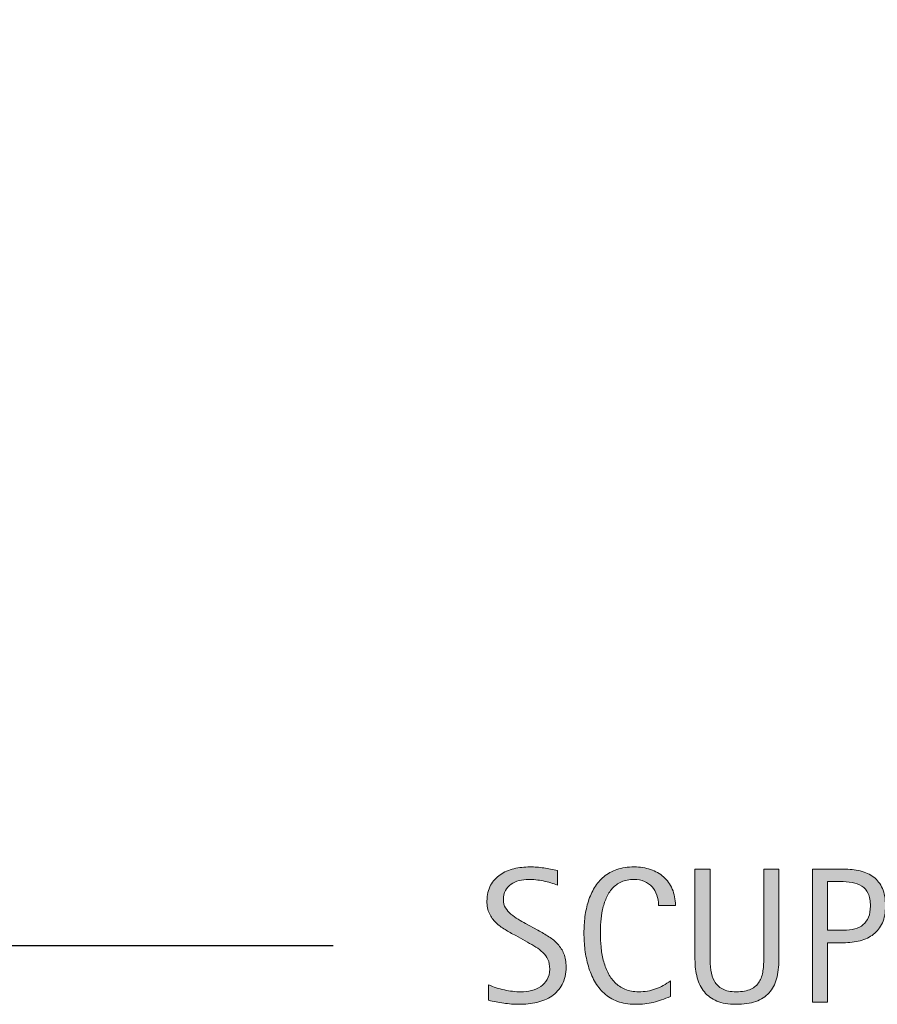
# Model space of a CAD drawing. Units: inches. Extents: x 28 to 754, y 97 to 542.
# Drawn here: x 619 to 668, y 345 to 402 of the extents above; entities that cross this region are included whole.
import ezdxf

# ---------------------------------------------------------------- set-up
doc = ezdxf.new("R2010")
doc.units = ezdxf.units.IN
doc.header["$MEASUREMENT"] = 0
doc.layers.add('CDATEXT', color=7, linetype='Continuous')

# ---------------------------------------------------------------- blocks, each defined once
blk = doc.blocks.new('block 5')
at = {"layer": 'CDATEXT'}
h = blk.add_hatch(color=250, dxfattribs=at)
h.dxf.hatch_style = 2
edge = h.paths.add_edge_path()
edge.add_spline(control_points=[(650.462, 347.615), (650.462, 347.219), (650.388, 346.883), (650.239, 346.608), (650.091, 346.335), (649.893, 346.114), (649.646, 345.948), (649.398, 345.781), (649.114, 345.661), (648.792, 345.588), (648.47, 345.515), (648.135, 345.479), (647.787, 345.479), (647.486, 345.479), (647.192, 345.5), (646.903, 345.545), (646.615, 345.59), (646.326, 345.645), (646.036, 345.709), (646.036, 345.709), (646.036, 346.59), (646.036, 346.59), (646.33, 346.467), (646.633, 346.369), (646.942, 346.299), (647.253, 346.228), (647.567, 346.192), (647.887, 346.192), (648.092, 346.192), (648.292, 346.217), (648.489, 346.265), (648.687, 346.313), (648.861, 346.39), (649.014, 346.493), (649.166, 346.598), (649.29, 346.73), (649.385, 346.894), (649.48, 347.057), (649.527, 347.255), (649.527, 347.488), (649.527, 347.699), (649.492, 347.881), (649.423, 348.033), (649.353, 348.186), (649.259, 348.319), (649.141, 348.434), (649.021, 348.549), (648.887, 348.651), (648.734, 348.743), (648.582, 348.834), (648.425, 348.927), (648.264, 349.02), (648.264, 349.02), (647.591, 349.396), (647.591, 349.396), (647.38, 349.511), (647.176, 349.626), (646.98, 349.742), (646.785, 349.859), (646.61, 349.991), (646.456, 350.141), (646.302, 350.289), (646.179, 350.461), (646.088, 350.656), (645.996, 350.852), (645.95, 351.087), (645.95, 351.363), (645.95, 351.718), (646.02, 352.019), (646.157, 352.267), (646.295, 352.514), (646.478, 352.715), (646.706, 352.871), (646.933, 353.026), (647.193, 353.14), (647.487, 353.21), (647.781, 353.279), (648.084, 353.314), (648.396, 353.314), (648.665, 353.314), (648.929, 353.295), (649.188, 353.256), (649.448, 353.216), (649.711, 353.17), (649.977, 353.115), (649.977, 353.115), (649.977, 352.268), (649.977, 352.268), (649.722, 352.371), (649.451, 352.452), (649.164, 352.512), (648.878, 352.57), (648.595, 352.6), (648.315, 352.6), (648.132, 352.6), (647.956, 352.578), (647.785, 352.533), (647.615, 352.488), (647.463, 352.419), (647.328, 352.326), (647.194, 352.233), (647.087, 352.113), (647.006, 351.967), (646.925, 351.819), (646.885, 351.645), (646.885, 351.439), (646.885, 351.268), (646.926, 351.114), (647.009, 350.979), (647.091, 350.842), (647.194, 350.721), (647.32, 350.613), (647.445, 350.506), (647.581, 350.409), (647.729, 350.325), (647.875, 350.241), (648.015, 350.163), (648.147, 350.092), (648.147, 350.092), (648.856, 349.705), (648.856, 349.705), (649.078, 349.583), (649.287, 349.46), (649.481, 349.334), (649.677, 349.209), (649.847, 349.066), (649.992, 348.904), (650.137, 348.744), (650.252, 348.56), (650.336, 348.352), (650.42, 348.144), (650.462, 347.898), (650.462, 347.615)], knot_values=[0, 0, 0, 0, 1, 1, 1, 2, 2, 2, 3, 3, 3, 4, 4, 4, 5, 5, 5, 6, 6, 6, 7, 7, 7, 8, 8, 8, 9, 9, 9, 10, 10, 10, 11, 11, 11, 12, 12, 12, 13, 13, 13, 14, 14, 14, 15, 15, 15, 16, 16, 16, 17, 17, 17, 18, 18, 18, 19, 19, 19, 20, 20, 20, 21, 21, 21, 22, 22, 22, 23, 23, 23, 24, 24, 24, 25, 25, 25, 26, 26, 26, 27, 27, 27, 28, 28, 28, 29, 29, 29, 30, 30, 30, 31, 31, 31, 32, 32, 32, 33, 33, 33, 34, 34, 34, 35, 35, 35, 36, 36, 36, 37, 37, 37, 38, 38, 38, 39, 39, 39, 40, 40, 40, 41, 41, 41, 42, 42, 42, 43, 43, 43, 44, 44, 44, 44], degree=3, periodic=1)
h = blk.add_hatch(color=250, dxfattribs=at)
h.dxf.hatch_style = 2
edge = h.paths.add_edge_path()
edge.add_spline(control_points=[(655.729, 351.123), (655.729, 351.334), (655.697, 351.53), (655.634, 351.711), (655.571, 351.892), (655.48, 352.048), (655.362, 352.179), (655.244, 352.31), (655.099, 352.412), (654.927, 352.487), (654.755, 352.562), (654.559, 352.6), (654.34, 352.6), (654.061, 352.6), (653.819, 352.554), (653.616, 352.46), (653.414, 352.367), (653.241, 352.241), (653.098, 352.084), (652.954, 351.927), (652.838, 351.743), (652.751, 351.536), (652.663, 351.328), (652.594, 351.108), (652.543, 350.877), (652.493, 350.646), (652.459, 350.411), (652.441, 350.173), (652.423, 349.935), (652.414, 349.708), (652.414, 349.493), (652.414, 349.257), (652.427, 349.01), (652.452, 348.754), (652.477, 348.498), (652.521, 348.247), (652.584, 348.001), (652.646, 347.756), (652.731, 347.523), (652.839, 347.305), (652.946, 347.087), (653.081, 346.895), (653.242, 346.729), (653.404, 346.565), (653.597, 346.435), (653.82, 346.338), (654.045, 346.24), (654.306, 346.192), (654.604, 346.192), (654.937, 346.192), (655.257, 346.245), (655.563, 346.353), (655.87, 346.459), (656.152, 346.615), (656.41, 346.82), (656.41, 346.82), (656.41, 345.93), (656.41, 345.93), (656.235, 345.854), (656.067, 345.788), (655.908, 345.73), (655.749, 345.673), (655.591, 345.626), (655.433, 345.588), (655.275, 345.551), (655.112, 345.522), (654.944, 345.505), (654.775, 345.487), (654.593, 345.479), (654.396, 345.479), (654.017, 345.479), (653.681, 345.534), (653.389, 345.647), (653.098, 345.76), (652.843, 345.914), (652.626, 346.109), (652.41, 346.305), (652.229, 346.534), (652.084, 346.799), (651.938, 347.064), (651.821, 347.348), (651.732, 347.648), (651.643, 347.949), (651.578, 348.26), (651.539, 348.582), (651.499, 348.904), (651.479, 349.224), (651.479, 349.539), (651.479, 349.854), (651.499, 350.166), (651.539, 350.476), (651.578, 350.785), (651.643, 351.08), (651.732, 351.359), (651.821, 351.639), (651.938, 351.897), (652.081, 352.136), (652.225, 352.374), (652.402, 352.58), (652.615, 352.756), (652.829, 352.932), (653.077, 353.068), (653.362, 353.167), (653.646, 353.266), (653.974, 353.314), (654.343, 353.314), (654.679, 353.314), (654.99, 353.266), (655.277, 353.17), (655.563, 353.072), (655.812, 352.931), (656.021, 352.742), (656.23, 352.555), (656.396, 352.324), (656.515, 352.053), (656.635, 351.78), (656.695, 351.471), (656.695, 351.123), (656.695, 351.123), (655.729, 351.123), (655.729, 351.123)], knot_values=[0, 0, 0, 0, 1, 1, 1, 2, 2, 2, 3, 3, 3, 4, 4, 4, 5, 5, 5, 6, 6, 6, 7, 7, 7, 8, 8, 8, 9, 9, 9, 10, 10, 10, 11, 11, 11, 12, 12, 12, 13, 13, 13, 14, 14, 14, 15, 15, 15, 16, 16, 16, 17, 17, 17, 18, 18, 18, 19, 19, 19, 20, 20, 20, 21, 21, 21, 22, 22, 22, 23, 23, 23, 24, 24, 24, 25, 25, 25, 26, 26, 26, 27, 27, 27, 28, 28, 28, 29, 29, 29, 30, 30, 30, 31, 31, 31, 32, 32, 32, 33, 33, 33, 34, 34, 34, 35, 35, 35, 36, 36, 36, 37, 37, 37, 38, 38, 38, 39, 39, 39, 40, 40, 40, 40], degree=3, periodic=1)
h = blk.add_hatch(color=250, dxfattribs=at)
h.dxf.hatch_style = 2
edge = h.paths.add_edge_path()
edge.add_spline(control_points=[(662.461, 346.931), (662.372, 346.61), (662.229, 346.343), (662.034, 346.128), (661.839, 345.913), (661.585, 345.751), (661.271, 345.642), (660.958, 345.532), (660.578, 345.479), (660.13, 345.479), (659.711, 345.479), (659.354, 345.54), (659.062, 345.663), (658.768, 345.787), (658.528, 345.961), (658.344, 346.185), (658.16, 346.408), (658.024, 346.678), (657.938, 346.992), (657.853, 347.308), (657.81, 347.658), (657.81, 348.045), (657.81, 348.045), (657.81, 353.191), (657.81, 353.191), (657.81, 353.191), (658.669, 353.191), (658.669, 353.191), (658.669, 353.191), (658.669, 348.203), (658.669, 348.203), (658.669, 347.931), (658.686, 347.673), (658.718, 347.429), (658.75, 347.185), (658.817, 346.972), (658.922, 346.789), (659.025, 346.606), (659.176, 346.461), (659.373, 346.354), (659.569, 346.246), (659.833, 346.192), (660.162, 346.192), (660.51, 346.192), (660.787, 346.242), (660.995, 346.343), (661.202, 346.443), (661.362, 346.582), (661.473, 346.76), (661.584, 346.937), (661.655, 347.149), (661.688, 347.396), (661.72, 347.644), (661.736, 347.912), (661.736, 348.203), (661.736, 348.203), (661.736, 353.191), (661.736, 353.191), (661.736, 353.191), (662.596, 353.191), (662.596, 353.191), (662.596, 353.191), (662.596, 348.045), (662.596, 348.045), (662.596, 347.623), (662.551, 347.251), (662.461, 346.931)], knot_values=[0, 0, 0, 0, 1, 1, 1, 2, 2, 2, 3, 3, 3, 4, 4, 4, 5, 5, 5, 6, 6, 6, 7, 7, 7, 8, 8, 8, 9, 9, 9, 10, 10, 10, 11, 11, 11, 12, 12, 12, 13, 13, 13, 14, 14, 14, 15, 15, 15, 16, 16, 16, 17, 17, 17, 18, 18, 18, 19, 19, 19, 20, 20, 20, 21, 21, 21, 22, 22, 22, 22], degree=3, periodic=1)
h = blk.add_hatch(color=250, dxfattribs=at)
h.dxf.hatch_style = 2
edge = h.paths.add_edge_path()
edge.add_spline(control_points=[(668.673, 351.091), (668.673, 350.711), (668.612, 350.388), (668.493, 350.121), (668.373, 349.854), (668.206, 349.638), (667.993, 349.472), (667.78, 349.305), (667.526, 349.184), (667.23, 349.106), (666.936, 349.029), (666.613, 348.99), (666.267, 348.99), (666.267, 348.99), (665.364, 348.99), (665.364, 348.99), (665.364, 348.99), (665.364, 345.602), (665.364, 345.602), (665.364, 345.602), (664.505, 345.602), (664.505, 345.602), (664.505, 345.602), (664.505, 353.191), (664.505, 353.191), (664.505, 353.191), (666.267, 353.191), (666.267, 353.191), (666.617, 353.191), (666.94, 353.155), (667.236, 353.084), (667.531, 353.012), (667.785, 352.895), (667.999, 352.731), (668.212, 352.568), (668.377, 352.354), (668.495, 352.084), (668.613, 351.816), (668.673, 351.484), (668.673, 351.091)], knot_values=[0, 0, 0, 0, 1, 1, 1, 2, 2, 2, 3, 3, 3, 4, 4, 4, 5, 5, 5, 6, 6, 6, 7, 7, 7, 8, 8, 8, 9, 9, 9, 10, 10, 10, 11, 11, 11, 12, 12, 12, 13, 13, 13, 13], degree=3, periodic=1)
edge = h.paths.add_edge_path()
edge.add_spline(control_points=[(667.813, 351.08), (667.813, 351.374), (667.77, 351.611), (667.682, 351.795), (667.595, 351.977), (667.473, 352.118), (667.317, 352.219), (667.162, 352.319), (666.979, 352.387), (666.769, 352.423), (666.558, 352.459), (666.327, 352.477), (666.077, 352.477), (666.077, 352.477), (665.364, 352.477), (665.364, 352.477), (665.364, 352.477), (665.364, 349.705), (665.364, 349.705), (665.364, 349.705), (666.286, 349.705), (666.286, 349.705), (666.518, 349.705), (666.729, 349.73), (666.918, 349.78), (667.107, 349.83), (667.269, 349.911), (667.4, 350.021), (667.533, 350.133), (667.635, 350.275), (667.706, 350.449), (667.777, 350.623), (667.813, 350.833), (667.813, 351.08)], knot_values=[0, 0, 0, 0, 1, 1, 1, 2, 2, 2, 3, 3, 3, 4, 4, 4, 5, 5, 5, 6, 6, 6, 7, 7, 7, 8, 8, 8, 9, 9, 9, 10, 10, 10, 11, 11, 11, 11], degree=3, periodic=1)
at = {"layer": 'CDATEXT', "lineweight": 0}
for points, knots in [([(650.462, 347.615), (650.462, 347.219), (650.388, 346.883), (650.239, 346.608), (650.091, 346.335), (649.893, 346.114), (649.646, 345.948), (649.398, 345.781), (649.114, 345.661), (648.792, 345.588), (648.47, 345.515), (648.135, 345.479), (647.787, 345.479), (647.486, 345.479), (647.192, 345.5), (646.903, 345.545), (646.615, 345.59), (646.326, 345.645), (646.036, 345.709), (646.036, 345.709), (646.036, 346.59), (646.036, 346.59), (646.33, 346.467), (646.633, 346.369), (646.942, 346.299), (647.253, 346.228), (647.567, 346.192), (647.887, 346.192), (648.092, 346.192), (648.292, 346.217), (648.489, 346.265), (648.687, 346.313), (648.861, 346.39), (649.014, 346.493), (649.166, 346.598), (649.29, 346.73), (649.385, 346.894), (649.48, 347.057), (649.527, 347.255), (649.527, 347.488), (649.527, 347.699), (649.492, 347.881), (649.423, 348.033), (649.353, 348.186), (649.259, 348.319), (649.141, 348.434), (649.021, 348.549), (648.887, 348.651), (648.734, 348.743), (648.582, 348.834), (648.425, 348.927), (648.264, 349.02), (648.264, 349.02), (647.591, 349.396), (647.591, 349.396), (647.38, 349.511), (647.176, 349.626), (646.98, 349.742), (646.785, 349.859), (646.61, 349.991), (646.456, 350.141), (646.302, 350.289), (646.179, 350.461), (646.088, 350.656), (645.996, 350.852), (645.95, 351.087), (645.95, 351.363), (645.95, 351.718), (646.02, 352.019), (646.157, 352.267), (646.295, 352.514), (646.478, 352.715), (646.706, 352.871), (646.933, 353.026), (647.193, 353.14), (647.487, 353.21), (647.781, 353.279), (648.084, 353.314), (648.396, 353.314), (648.665, 353.314), (648.929, 353.295), (649.188, 353.256), (649.448, 353.216), (649.711, 353.17), (649.977, 353.115), (649.977, 353.115), (649.977, 352.268), (649.977, 352.268), (649.722, 352.371), (649.451, 352.452), (649.164, 352.512), (648.878, 352.57), (648.595, 352.6), (648.315, 352.6), (648.132, 352.6), (647.956, 352.578), (647.785, 352.533), (647.615, 352.488), (647.463, 352.419), (647.328, 352.326), (647.194, 352.233), (647.087, 352.113), (647.006, 351.967), (646.925, 351.819), (646.885, 351.645), (646.885, 351.439), (646.885, 351.268), (646.926, 351.114), (647.009, 350.979), (647.091, 350.842), (647.194, 350.721), (647.32, 350.613), (647.445, 350.506), (647.581, 350.409), (647.729, 350.325), (647.875, 350.241), (648.015, 350.163), (648.147, 350.092), (648.147, 350.092), (648.856, 349.705), (648.856, 349.705), (649.078, 349.583), (649.287, 349.46), (649.481, 349.334), (649.677, 349.209), (649.847, 349.066), (649.992, 348.904), (650.137, 348.744), (650.252, 348.56), (650.336, 348.352), (650.42, 348.144), (650.462, 347.898), (650.462, 347.615)], [0, 0, 0, 0, 1, 1, 1, 2, 2, 2, 3, 3, 3, 4, 4, 4, 5, 5, 5, 6, 6, 6, 7, 7, 7, 8, 8, 8, 9, 9, 9, 10, 10, 10, 11, 11, 11, 12, 12, 12, 13, 13, 13, 14, 14, 14, 15, 15, 15, 16, 16, 16, 17, 17, 17, 18, 18, 18, 19, 19, 19, 20, 20, 20, 21, 21, 21, 22, 22, 22, 23, 23, 23, 24, 24, 24, 25, 25, 25, 26, 26, 26, 27, 27, 27, 28, 28, 28, 29, 29, 29, 30, 30, 30, 31, 31, 31, 32, 32, 32, 33, 33, 33, 34, 34, 34, 35, 35, 35, 36, 36, 36, 37, 37, 37, 38, 38, 38, 39, 39, 39, 40, 40, 40, 41, 41, 41, 42, 42, 42, 43, 43, 43, 44, 44, 44, 44]), ([(655.729, 351.123), (655.729, 351.334), (655.697, 351.53), (655.634, 351.711), (655.571, 351.892), (655.48, 352.048), (655.362, 352.179), (655.244, 352.31), (655.099, 352.412), (654.927, 352.487), (654.755, 352.562), (654.559, 352.6), (654.34, 352.6), (654.061, 352.6), (653.819, 352.554), (653.616, 352.46), (653.414, 352.367), (653.241, 352.241), (653.098, 352.084), (652.954, 351.927), (652.838, 351.743), (652.751, 351.536), (652.663, 351.328), (652.594, 351.108), (652.543, 350.877), (652.493, 350.646), (652.459, 350.411), (652.441, 350.173), (652.423, 349.935), (652.414, 349.708), (652.414, 349.493), (652.414, 349.257), (652.427, 349.01), (652.452, 348.754), (652.477, 348.498), (652.521, 348.247), (652.584, 348.001), (652.646, 347.756), (652.731, 347.523), (652.839, 347.305), (652.946, 347.087), (653.081, 346.895), (653.242, 346.729), (653.404, 346.565), (653.597, 346.435), (653.82, 346.338), (654.045, 346.24), (654.306, 346.192), (654.604, 346.192), (654.937, 346.192), (655.257, 346.245), (655.563, 346.353), (655.87, 346.459), (656.152, 346.615), (656.41, 346.82), (656.41, 346.82), (656.41, 345.93), (656.41, 345.93), (656.235, 345.854), (656.067, 345.788), (655.908, 345.73), (655.749, 345.673), (655.591, 345.626), (655.433, 345.588), (655.275, 345.551), (655.112, 345.522), (654.944, 345.505), (654.775, 345.487), (654.593, 345.479), (654.396, 345.479), (654.017, 345.479), (653.681, 345.534), (653.389, 345.647), (653.098, 345.76), (652.843, 345.914), (652.626, 346.109), (652.41, 346.305), (652.229, 346.534), (652.084, 346.799), (651.938, 347.064), (651.821, 347.348), (651.732, 347.648), (651.643, 347.949), (651.578, 348.26), (651.539, 348.582), (651.499, 348.904), (651.479, 349.224), (651.479, 349.539), (651.479, 349.854), (651.499, 350.166), (651.539, 350.476), (651.578, 350.785), (651.643, 351.08), (651.732, 351.359), (651.821, 351.639), (651.938, 351.897), (652.081, 352.136), (652.225, 352.374), (652.402, 352.58), (652.615, 352.756), (652.829, 352.932), (653.077, 353.068), (653.362, 353.167), (653.646, 353.266), (653.974, 353.314), (654.343, 353.314), (654.679, 353.314), (654.99, 353.266), (655.277, 353.17), (655.563, 353.072), (655.812, 352.931), (656.021, 352.742), (656.23, 352.555), (656.396, 352.324), (656.515, 352.053), (656.635, 351.78), (656.695, 351.471), (656.695, 351.123), (656.695, 351.123), (655.729, 351.123), (655.729, 351.123)], [0, 0, 0, 0, 1, 1, 1, 2, 2, 2, 3, 3, 3, 4, 4, 4, 5, 5, 5, 6, 6, 6, 7, 7, 7, 8, 8, 8, 9, 9, 9, 10, 10, 10, 11, 11, 11, 12, 12, 12, 13, 13, 13, 14, 14, 14, 15, 15, 15, 16, 16, 16, 17, 17, 17, 18, 18, 18, 19, 19, 19, 20, 20, 20, 21, 21, 21, 22, 22, 22, 23, 23, 23, 24, 24, 24, 25, 25, 25, 26, 26, 26, 27, 27, 27, 28, 28, 28, 29, 29, 29, 30, 30, 30, 31, 31, 31, 32, 32, 32, 33, 33, 33, 34, 34, 34, 35, 35, 35, 36, 36, 36, 37, 37, 37, 38, 38, 38, 39, 39, 39, 40, 40, 40, 40]), ([(662.461, 346.931), (662.372, 346.61), (662.229, 346.343), (662.034, 346.128), (661.839, 345.913), (661.585, 345.751), (661.271, 345.642), (660.958, 345.532), (660.578, 345.479), (660.13, 345.479), (659.711, 345.479), (659.354, 345.54), (659.062, 345.663), (658.768, 345.787), (658.528, 345.961), (658.344, 346.185), (658.16, 346.408), (658.024, 346.678), (657.938, 346.992), (657.853, 347.308), (657.81, 347.658), (657.81, 348.045), (657.81, 348.045), (657.81, 353.191), (657.81, 353.191), (657.81, 353.191), (658.669, 353.191), (658.669, 353.191), (658.669, 353.191), (658.669, 348.203), (658.669, 348.203), (658.669, 347.931), (658.686, 347.673), (658.718, 347.429), (658.75, 347.185), (658.817, 346.972), (658.922, 346.789), (659.025, 346.606), (659.176, 346.461), (659.373, 346.354), (659.569, 346.246), (659.833, 346.192), (660.162, 346.192), (660.51, 346.192), (660.787, 346.242), (660.995, 346.343), (661.202, 346.443), (661.362, 346.582), (661.473, 346.76), (661.584, 346.937), (661.655, 347.149), (661.688, 347.396), (661.72, 347.644), (661.736, 347.912), (661.736, 348.203), (661.736, 348.203), (661.736, 353.191), (661.736, 353.191), (661.736, 353.191), (662.596, 353.191), (662.596, 353.191), (662.596, 353.191), (662.596, 348.045), (662.596, 348.045), (662.596, 347.623), (662.551, 347.251), (662.461, 346.931)], [0, 0, 0, 0, 1, 1, 1, 2, 2, 2, 3, 3, 3, 4, 4, 4, 5, 5, 5, 6, 6, 6, 7, 7, 7, 8, 8, 8, 9, 9, 9, 10, 10, 10, 11, 11, 11, 12, 12, 12, 13, 13, 13, 14, 14, 14, 15, 15, 15, 16, 16, 16, 17, 17, 17, 18, 18, 18, 19, 19, 19, 20, 20, 20, 21, 21, 21, 22, 22, 22, 22]), ([(668.673, 351.091), (668.673, 350.711), (668.612, 350.388), (668.493, 350.121), (668.373, 349.854), (668.206, 349.638), (667.993, 349.472), (667.78, 349.305), (667.526, 349.184), (667.23, 349.106), (666.936, 349.029), (666.613, 348.99), (666.267, 348.99), (666.267, 348.99), (665.364, 348.99), (665.364, 348.99), (665.364, 348.99), (665.364, 345.602), (665.364, 345.602), (665.364, 345.602), (664.505, 345.602), (664.505, 345.602), (664.505, 345.602), (664.505, 353.191), (664.505, 353.191), (664.505, 353.191), (666.267, 353.191), (666.267, 353.191), (666.617, 353.191), (666.94, 353.155), (667.236, 353.084), (667.531, 353.012), (667.785, 352.895), (667.999, 352.731), (668.212, 352.568), (668.377, 352.354), (668.495, 352.084), (668.613, 351.816), (668.673, 351.484), (668.673, 351.091)], [0, 0, 0, 0, 1, 1, 1, 2, 2, 2, 3, 3, 3, 4, 4, 4, 5, 5, 5, 6, 6, 6, 7, 7, 7, 8, 8, 8, 9, 9, 9, 10, 10, 10, 11, 11, 11, 12, 12, 12, 13, 13, 13, 13]), ([(667.813, 351.08), (667.813, 351.374), (667.77, 351.611), (667.682, 351.795), (667.595, 351.977), (667.473, 352.118), (667.317, 352.219), (667.162, 352.319), (666.979, 352.387), (666.769, 352.423), (666.558, 352.459), (666.327, 352.477), (666.077, 352.477), (666.077, 352.477), (665.364, 352.477), (665.364, 352.477), (665.364, 352.477), (665.364, 349.705), (665.364, 349.705), (665.364, 349.705), (666.286, 349.705), (666.286, 349.705), (666.518, 349.705), (666.729, 349.73), (666.918, 349.78), (667.107, 349.83), (667.269, 349.911), (667.4, 350.021), (667.533, 350.133), (667.635, 350.275), (667.706, 350.449), (667.777, 350.623), (667.813, 350.833), (667.813, 351.08)], [0, 0, 0, 0, 1, 1, 1, 2, 2, 2, 3, 3, 3, 4, 4, 4, 5, 5, 5, 6, 6, 6, 7, 7, 7, 8, 8, 8, 9, 9, 9, 10, 10, 10, 11, 11, 11, 11])]:
    blk.add_open_spline(points, degree=3, knots=knots, dxfattribs=at)
blk = doc.blocks.new('block 4')
at = {"layer": 'CDATEXT'}
blk.add_blockref('block 5', (0, 0), dxfattribs=at)
blk = doc.blocks.new('block 17')
at = {"layer": 'CDATEXT', "color": 250, "lineweight": 25}
blk.add_lwpolyline([(637.174, 348.809), (590.614, 348.809), (483.022, 415.929)], dxfattribs=at)

msp = doc.modelspace()

# ---------------------------------------------------------------- block references
at = {"layer": 'CDATEXT'}
for name in ['block 17', 'block 4']:
    msp.add_blockref(name, (0, 0), dxfattribs=at)

doc.saveas('drawing.dxf')
